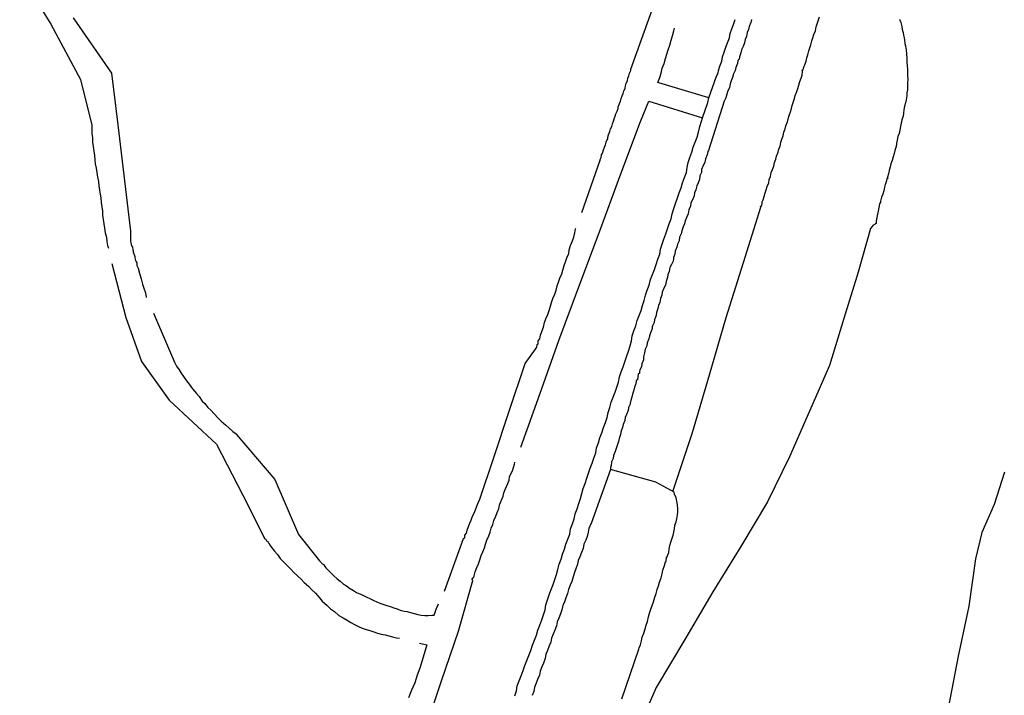
# Model space of a CAD drawing. Units: millimetres. Extents: x 180741 to 183152, y 1654879 to 1657654.
# Drawn here: x 181450 to 181517, y 1657232 to 1657278 of the extents above; entities that cross this region are included whole.
import ezdxf

# ---------------------------------------------------------------- set-up
doc = ezdxf.new("R2010")
doc.units = ezdxf.units.MM
doc.header["$MEASUREMENT"] = 0
doc.layers.add('V-CANAL', color=130, linetype='Continuous')
doc.layers.add('V-VALETA', color=153, linetype='Continuous')

msp = doc.modelspace()

# ---------------------------------------------------------------- linework, layer by layer
at = {"layer": 'V-CANAL'}
for points in [[(181483.71, 1657232.23), (181483.83, 1657232.57), (181483.87, 1657232.91), (181484, 1657233.25), (181484.13, 1657233.59), (181484.26, 1657233.93), (181484.38, 1657234.27), (181484.51, 1657234.61), (181484.64, 1657234.95), (181484.77, 1657235.29), (181484.89, 1657235.63), (181485.02, 1657235.97), (181485.15, 1657236.31), (181485.26, 1657236.65), (181485.38, 1657236.99), (181485.51, 1657237.33), (181485.62, 1657237.67), (181485.74, 1657238.01), (181485.79, 1657238.35), (181485.91, 1657238.69), (181486.02, 1657239.03), (181486.15, 1657239.37), (181486.28, 1657239.71), (181486.38, 1657240.05), (181486.51, 1657240.39), (181486.59, 1657240.73), (181486.68, 1657241.07), (181486.81, 1657241.41), (181486.91, 1657241.75), (181487.04, 1657242.08), (181487.14, 1657242.42), (181487.27, 1657242.76), (181487.4, 1657243.1), (181487.44, 1657243.44), (181487.57, 1657243.78), (181487.68, 1657244.12), (181487.76, 1657244.46), (181487.76, 1657244.46), (181487.89, 1657244.8), (181487.99, 1657245.14), (181488.12, 1657245.48), (181488.21, 1657245.82), (181488.29, 1657246.16), (181488.42, 1657246.5), (181488.53, 1657246.84), (181488.65, 1657247.18), (181488.76, 1657247.52), (181488.89, 1657247.86), (181489.01, 1657248.2), (181489.14, 1657248.54), (181489.18, 1657248.88), (181489.31, 1657249.22), (181489.42, 1657249.56), (181489.55, 1657249.9), (181489.65, 1657250.24), (181489.78, 1657250.58), (181489.91, 1657250.92), (181489.97, 1657251.26), (181490.08, 1657251.6), (181490.18, 1657251.94), (181490.31, 1657252.28), (181490.44, 1657252.62), (181490.54, 1657252.96), (181490.67, 1657253.3), (181490.74, 1657253.64), (181490.84, 1657253.98), (181490.97, 1657254.32), (181491.08, 1657254.66), (181491.2, 1657255), (181491.33, 1657255.38), (181491.44, 1657255.72), (181491.54, 1657256.06), (181491.59, 1657256.4), (181491.69, 1657256.74), (181491.82, 1657257.08), (181491.92, 1657257.42), (181492.05, 1657257.76), (181492.18, 1657258.1), (181492.28, 1657258.44), (181492.39, 1657258.78), (181492.48, 1657259.12), (181492.58, 1657259.46), (181492.71, 1657259.8), (181492.82, 1657260.18), (181492.94, 1657260.52), (181493.07, 1657260.86), (181493.18, 1657261.2), (181493.3, 1657261.54), (181493.43, 1657261.88), (181493.47, 1657262.22), (181493.6, 1657262.56), (181493.71, 1657262.9), (181493.84, 1657263.24), (181493.94, 1657263.58), (181494.07, 1657263.92), (181494.2, 1657264.26), (181494.26, 1657264.6), (181494.37, 1657264.94), (181494.49, 1657265.28), (181494.62, 1657265.66), (181494.73, 1657266), (181494.86, 1657266.34), (181494.96, 1657266.68), (181495.09, 1657267.02), (181495.22, 1657267.36), (181495.26, 1657267.7), (181495.34, 1657268.04), (181495.45, 1657268.38), (181495.58, 1657268.72), (181495.68, 1657269.06), (181495.81, 1657269.4), (181495.94, 1657269.74), (181496.03, 1657270.08), (181496.11, 1657270.46), (181496.24, 1657270.8), (181496.3, 1657271.03), (181496.66, 1657272.07), (181496.72, 1657272.37), (181497.24, 1657273.84), (181497.34, 1657274.03), (181497.36, 1657274.2), (181497.47, 1657274.5), (181497.59, 1657274.84), (181497.64, 1657275.13), (181497.76, 1657275.43), (181497.87, 1657275.77), (181497.98, 1657276.07), (181498.1, 1657276.41), (181498.15, 1657276.7), (181498.27, 1657277), (181498.38, 1657277.3), (181498.49, 1657277.64)], [(181499.59, 1657277.64), (181499.53, 1657277.43), (181499.42, 1657277.17), (181499.38, 1657276.96), (181499.29, 1657276.75), (181499.25, 1657276.49), (181499.17, 1657276.28), (181499.12, 1657276.07), (181499.02, 1657275.81), (181498.91, 1657275.6), (181498.87, 1657275.39), (181498.87, 1657275.39), (181498.78, 1657275.13), (181498.76, 1657274.96), (181498.66, 1657274.88), (181498.64, 1657274.67), (181498.57, 1657274.52), (181498.53, 1657274.41), (181498.49, 1657274.2), (181498.38, 1657273.99), (181498.3, 1657273.73), (181498.23, 1657273.52), (181498.15, 1657273.31), (181498.1, 1657273.05), (181498, 1657272.84), (181497.94, 1657272.63), (181497.87, 1657272.37), (181497.76, 1657272.16), (181496.69, 1657268.83), (181496.66, 1657268.78), (181496.6, 1657268.55), (181496.49, 1657268.29), (181496.45, 1657268.04), (181496.34, 1657267.83), (181496.24, 1657267.57), (181496.22, 1657267.36), (181496.11, 1657267.15), (181496.09, 1657266.89), (181496, 1657266.68), (181495.92, 1657266.47), (181495.85, 1657266.21), (181495.77, 1657266), (181495.73, 1657265.79), (181495.62, 1657265.53), (181495.51, 1657265.32), (181495.49, 1657265.11), (181495.39, 1657264.85), (181495.34, 1657264.6), (181495.24, 1657264.39), (181495.13, 1657264.13), (181495.09, 1657263.92), (181495, 1657263.71), (181494.92, 1657263.45), (181494.86, 1657263.24), (181494.75, 1657263.03), (181494.73, 1657262.77), (181494.62, 1657262.56), (181494.58, 1657262.35), (181494.47, 1657262.09), (181494.45, 1657261.88), (181494.35, 1657261.67), (181494.35, 1657261.58), (181494.32, 1657261.41), (181494.22, 1657261.2), (181494.11, 1657260.99), (181494.07, 1657260.73), (181493.98, 1657260.52), (181493.94, 1657260.31), (181493.86, 1657260.05), (181493.81, 1657259.8), (181493.71, 1657259.59), (181493.6, 1657259.33), (181493.58, 1657259.12), (181493.47, 1657258.91), (181493.43, 1657258.65), (181493.35, 1657258.44), (181493.3, 1657258.23), (181493.22, 1657257.97), (181493.18, 1657257.76), (181493.09, 1657257.55), (181493.07, 1657257.5), (181493.05, 1657257.29), (181492.94, 1657257.08), (181492.94, 1657257.06), (181492.92, 1657257.04), (181492.92, 1657256.87), (181492.82, 1657256.61), (181492.75, 1657256.4), (181492.69, 1657256.19), (181492.58, 1657255.93), (181492.56, 1657255.72), (181492.45, 1657255.51), (181492.41, 1657255.25), (181492.33, 1657255), (181492.33, 1657254.79), (181492.22, 1657254.53), (181492.2, 1657254.32), (181492.09, 1657254.11), (181492.07, 1657254), (181492.07, 1657253.87), (181491.99, 1657253.85), (181491.97, 1657253.64), (181491.94, 1657253.45), (181491.86, 1657253.43), (181491.84, 1657253.38), (181491.82, 1657253.17), (181491.73, 1657252.96), (181491.69, 1657252.75), (181491.61, 1657252.49), (181491.56, 1657252.28), (181491.48, 1657252.07), (181491.46, 1657251.94), (181491.46, 1657251.94), (181491.44, 1657251.9), (181491.44, 1657251.81), (181491.33, 1657251.6), (181491.31, 1657251.39), (181491.2, 1657251.13), (181491.1, 1657250.92), (181491.08, 1657250.71), (181490.97, 1657250.45), (181490.93, 1657250.24), (181490.84, 1657250.03), (181490.8, 1657249.77), (181490.71, 1657249.52), (181490.67, 1657249.31), (181490.57, 1657249.05), (181490.5, 1657248.84), (181490.44, 1657248.63), (181490.33, 1657248.37), (181490.31, 1657248.16), (181490.2, 1657247.95), (181490.16, 1657247.69), (181490.12, 1657247.54), (181490.12, 1657247.42), (181488.83, 1657243.81), (181488.78, 1657243.74), (181488.72, 1657243.55), (181488.67, 1657243.49), (181488.63, 1657243.23), (181488.55, 1657242.93), (181488.46, 1657242.68), (181488.33, 1657242.42), (181488.29, 1657242.13), (181488.19, 1657241.87), (181488.06, 1657241.58), (181487.95, 1657241.32), (181487.91, 1657241.07), (181487.8, 1657240.77), (181487.7, 1657240.51), (181487.61, 1657240.22), (181487.53, 1657239.92), (181487.42, 1657239.66), (181487.31, 1657239.37), (181487.25, 1657239.11), (181487.14, 1657238.81), (181487.04, 1657238.56), (181486.93, 1657238.3), (181486.85, 1657238.01), (181486.76, 1657237.75), (181486.66, 1657237.45), (181486.55, 1657237.2), (181486.51, 1657236.94), (181486.38, 1657236.65), (181486.28, 1657236.39), (181486.17, 1657236.1), (181486.13, 1657235.84), (181486.02, 1657235.59), (181485.91, 1657235.29), (181485.79, 1657235.03), (181485.74, 1657234.74), (181485.62, 1657234.44), (181485.51, 1657234.18), (181485.4, 1657233.89), (181485.36, 1657233.63), (181485.23, 1657233.33), (181485.13, 1657233.08), (181485.02, 1657232.82), (181484.98, 1657232.53), (181484.87, 1657232.27)]]:
    msp.add_lwpolyline(points, dxfattribs=at)
at = {"layer": 'V-VALETA'}
for points in [[(181450.49, 1657280.7), (181452.58, 1657277.31), (181454.57, 1657273.61), (181455.34, 1657270.55), (181455.33, 1657270.25), (181455.33, 1657269.99), (181455.37, 1657269.7), (181455.37, 1657269.4), (181455.42, 1657269.1), (181455.46, 1657268.8), (181455.5, 1657268.51), (181455.54, 1657268.21), (181455.56, 1657267.95), (181455.63, 1657267.66), (181455.67, 1657267.36), (181455.71, 1657267.06), (181455.78, 1657266.76), (181455.8, 1657266.47), (181455.84, 1657266.17), (181455.88, 1657265.92), (181455.93, 1657265.66), (181455.95, 1657265.36), (181455.99, 1657265.07), (181456.05, 1657264.77), (181456.05, 1657264.51), (181456.09, 1657264.22), (181456.14, 1657263.92), (181456.18, 1657263.62), (181456.22, 1657263.32), (181456.31, 1657263.03), (181456.33, 1657262.73), (181456.39, 1657262.47), (181456.44, 1657262.28)], [(181488.2, 1657264.69), (181489.44, 1657268.19), (181489.44, 1657268.23), (181489.5, 1657268.38), (181489.52, 1657268.55), (181489.57, 1657268.61), (181489.61, 1657268.72), (181489.65, 1657268.89), (181489.72, 1657269.06), (181489.78, 1657269.23), (181489.84, 1657269.4), (181489.91, 1657269.57), (181489.95, 1657269.61), (181489.95, 1657269.74), (181489.99, 1657269.89), (181490.08, 1657270.12), (181490.12, 1657270.29), (181490.21, 1657270.46), (181490.27, 1657270.63), (181490.33, 1657270.8), (181490.37, 1657270.97), (181490.44, 1657271.14), (181490.48, 1657271.31), (181490.57, 1657271.48), (181490.63, 1657271.65), (181490.65, 1657271.8), (181490.67, 1657271.82), (181490.72, 1657271.99), (181490.8, 1657272.16), (181490.84, 1657272.33), (181490.91, 1657272.5), (181490.97, 1657272.67), (181491.01, 1657272.84), (181491.1, 1657273.01), (181491.14, 1657273.18), (181491.18, 1657273.35), (181491.27, 1657273.52), (181491.29, 1657273.69), (181491.35, 1657273.86), (181491.39, 1657274.03), (181491.48, 1657274.2), (181491.49, 1657274.31), (181492.6, 1657277.41), (181493.85, 1657280.91)], [(181494.31, 1657245.95), (181495.62, 1657249.92), (181496.76, 1657253.79), (181497.89, 1657257.63), (181499.04, 1657261.33), (181500.21, 1657265.03), (181500.17, 1657265.09), (181500.27, 1657265.15), (181500.29, 1657265.32), (181500.31, 1657265.4), (181500.36, 1657265.53), (181500.44, 1657265.75), (181500.51, 1657266), (181500.57, 1657266.21), (181500.63, 1657266.43), (181500.74, 1657266.68), (181500.78, 1657266.89), (181500.87, 1657267.1), (181500.91, 1657267.36), (181501, 1657267.57), (181501.08, 1657267.78), (181501.12, 1657268.04), (181501.21, 1657268.25), (181501.27, 1657268.46), (181501.38, 1657268.72), (181501.42, 1657268.93), (181501.51, 1657269.14), (181501.55, 1657269.4), (181501.63, 1657269.61), (181501.72, 1657269.82), (181501.76, 1657270.08), (181501.84, 1657270.29), (181501.89, 1657270.5), (181502.01, 1657270.76), (181502.05, 1657270.97), (181502.12, 1657271.18), (181502.2, 1657271.44), (181502.27, 1657271.65), (181502.31, 1657271.86), (181502.4, 1657272.12), (181502.46, 1657272.33), (181502.52, 1657272.54), (181502.63, 1657272.8), (181502.69, 1657273.01), (181502.76, 1657273.22), (181502.82, 1657273.48), (181502.91, 1657273.69), (181502.99, 1657273.9), (181503.01, 1657274.16), (181502.99, 1657274.24), (181503.05, 1657274.26), (181503.07, 1657274.37), (181503.12, 1657274.49), (181503.16, 1657274.58), (181503.25, 1657274.84), (181503.29, 1657275.05), (181503.37, 1657275.26), (181503.44, 1657275.52), (181503.5, 1657275.73), (181503.56, 1657275.94), (181503.63, 1657276.2), (181503.71, 1657276.41), (181503.76, 1657276.62), (181503.88, 1657276.87), (181503.92, 1657277.13), (181503.99, 1657277.34), (181504.07, 1657277.6), (181504.14, 1657277.81)], [(181454.08, 1657277.75), (181456.64, 1657274.02), (181457.07, 1657270.56), (181457.93, 1657263.43), (181457.92, 1657262.74), (181457.96, 1657262.56), (181458, 1657262.45), (181458.05, 1657262.35), (181458.09, 1657262.18), (181458.13, 1657262.01), (181458.11, 1657261.96), (181458.17, 1657261.86), (181458.22, 1657261.73), (181458.22, 1657261.63), (181458.26, 1657261.46), (181458.3, 1657261.37), (181458.35, 1657261.29), (181458.35, 1657261.12), (181458.43, 1657260.94), (181458.56, 1657260.52), (181458.64, 1657260.22), (181458.73, 1657259.88), (181458.81, 1657259.59), (181458.92, 1657259.29), (181458.98, 1657258.99), (181458.99, 1657258.97)], [(181509.53, 1657277.64), (181509.53, 1657277.55), (181509.57, 1657277.51), (181509.62, 1657277.34), (181509.66, 1657277.17), (181509.7, 1657276.96), (181509.75, 1657276.75), (181509.79, 1657276.58), (181509.83, 1657276.41), (181509.85, 1657276.24), (181509.87, 1657276.03), (181509.91, 1657275.86), (181509.94, 1657275.69), (181509.96, 1657275.6), (181510, 1657275.01), (181510, 1657274.75), (181510.02, 1657274.54), (181510.04, 1657274.28), (181510.04, 1657274.07), (181510.06, 1657273.86), (181510.08, 1657273.6), (181510.04, 1657273.39), (181510.04, 1657273.18), (181510.04, 1657272.92), (181510, 1657272.71), (181510, 1657272.5), (181509.96, 1657272.24), (181509.91, 1657272.03), (181509.85, 1657271.82), (181509.81, 1657271.57), (181509.79, 1657271.35), (181509.75, 1657271.14), (181509.66, 1657270.89), (181509.62, 1657270.67), (181509.57, 1657270.46), (181509.53, 1657270.21), (181509.49, 1657269.99), (181509.4, 1657269.78), (181509.36, 1657269.53), (181509.32, 1657269.31), (181509.28, 1657269.1), (181509.21, 1657268.85), (181509.15, 1657268.63), (181509.09, 1657268.42), (181509.02, 1657268.17), (181508.94, 1657267.95), (181508.89, 1657267.74), (181508.83, 1657267.49), (181508.77, 1657267.27), (181508.7, 1657267.06), (181508.73, 1657266.97), (181508.66, 1657266.95), (181508.64, 1657266.81), (181508.58, 1657266.6), (181508.56, 1657266.55), (181508.51, 1657266.38), (181508.47, 1657266.13), (181508.39, 1657265.92), (181508.3, 1657265.7), (181508.24, 1657265.45), (181508.24, 1657265.32), (181508.19, 1657265.3), (181508.17, 1657265.24), (181508.13, 1657265.02), (181508.09, 1657264.77), (181508.04, 1657264.56), (181508, 1657264.34), (181507.94, 1657264.09), (181507.94, 1657263.94), (181507.88, 1657263.92), (181507.86, 1657263.88), (181507.75, 1657263.83), (181507.67, 1657263.74), (181507.56, 1657263.6), (181506.75, 1657260.67), (181505.77, 1657257.56), (181504.81, 1657254.4), (181503.47, 1657251.34), (181502.13, 1657248.28), (181500.66, 1657245.25), (181498.88, 1657242.27), (181496.99, 1657239.22), (181495.11, 1657236.03), (181493.18, 1657232.81), (181491.64, 1657229.27)], [(181496.72, 1657272.37), (181493.36, 1657273.39), (181493.3, 1657273.41), (181493.43, 1657273.73), (181493.52, 1657274.03), (181493.6, 1657274.37), (181493.73, 1657274.67), (181493.81, 1657275.01), (181493.9, 1657275.3), (181493.99, 1657275.6), (181494.11, 1657275.9), (181494.2, 1657276.24), (181494.28, 1657276.54), (181494.37, 1657276.87), (181494.41, 1657277.06)], [(181484.1, 1657248.92), (181485.38, 1657252.48), (181486.66, 1657256.08), (181488, 1657259.69), (181489.38, 1657263.39), (181490.76, 1657267.09), (181492.14, 1657270.79), (181492.7, 1657272.15), (181496.3, 1657271.03)], [(181478.99, 1657239.27), (181480.27, 1657242.79), (181480.35, 1657242.85), (181480.35, 1657243.02), (181480.46, 1657243.16), (181480.52, 1657243.36), (181480.61, 1657243.61), (181480.69, 1657243.83), (181480.77, 1657244.04), (181480.86, 1657244.29), (181480.97, 1657244.51), (181481.07, 1657244.72), (181481.16, 1657244.97), (181481.24, 1657245.19), (181481.35, 1657245.43), (181482.28, 1657248.16), (181483.32, 1657251.35), (181484.4, 1657254.55), (181485.09, 1657255.51), (181485.19, 1657255.65), (181485.21, 1657255.81), (181485.28, 1657255.87), (181485.28, 1657256.06), (181485.39, 1657256.21), (181485.43, 1657256.44), (181485.53, 1657256.7), (181485.62, 1657256.99), (181485.7, 1657257.29), (181485.79, 1657257.55), (181485.92, 1657257.84), (181486, 1657258.1), (181486.11, 1657258.4), (181486.17, 1657258.65), (181486.25, 1657258.91), (181486.38, 1657259.2), (181486.47, 1657259.46), (181486.55, 1657259.76), (181486.64, 1657260.01), (181486.72, 1657260.27), (181486.85, 1657260.56), (181486.93, 1657260.82), (181487.02, 1657261.12), (181487.1, 1657261.37), (181487.19, 1657261.63), (181487.32, 1657261.92), (181487.36, 1657262.18), (181487.44, 1657262.47), (181487.57, 1657262.77), (181487.66, 1657263.03), (181487.74, 1657263.32), (181487.78, 1657263.58), (181487.79, 1657263.6)], [(181456.67, 1657261.25), (181457.6, 1657257.64), (181458.66, 1657254.68), (181460.52, 1657252.09), (181463.69, 1657249.13), (181465.47, 1657245.7), (181466.94, 1657242.77), (181466.97, 1657242.76), (181467.01, 1657242.76), (181467.07, 1657242.61), (181467.14, 1657242.59), (181467.16, 1657242.51), (181467.2, 1657242.51), (181467.27, 1657242.36), (181467.33, 1657242.27), (181467.58, 1657241.96), (181467.78, 1657241.72), (181467.97, 1657241.45), (181468.16, 1657241.25), (181468.48, 1657240.94), (181468.67, 1657240.74), (181468.88, 1657240.51), (181469.16, 1657240.28), (181469.37, 1657240.07), (181469.58, 1657239.85), (181469.88, 1657239.58), (181470.07, 1657239.38), (181470.33, 1657239.13), (181470.6, 1657238.81), (181470.79, 1657238.6), (181471.11, 1657238.3), (181471.35, 1657238.09), (181471.6, 1657237.9), (181471.9, 1657237.64), (181472.2, 1657237.47), (181472.45, 1657237.32), (181472.71, 1657237.17), (181472.96, 1657237.02), (181473.22, 1657236.9), (181473.47, 1657236.79), (181473.73, 1657236.69), (181473.98, 1657236.62), (181474.24, 1657236.54), (181474.49, 1657236.45), (181474.75, 1657236.39), (181475, 1657236.33), (181475.26, 1657236.26), (181475.51, 1657236.2), (181475.77, 1657236.13), (181475.96, 1657236.1)], [(181459.46, 1657257.93), (181460.88, 1657254.64), (181461.02, 1657254.36), (181461.19, 1657254.11), (181461.32, 1657253.89), (181461.47, 1657253.68), (181461.68, 1657253.38), (181461.85, 1657253.15), (181462.08, 1657252.85), (181462.36, 1657252.53), (181462.53, 1657252.32), (181462.74, 1657252.02), (181462.91, 1657251.85), (181463.12, 1657251.6), (181463.32, 1657251.41), (181463.53, 1657251.17), (181463.8, 1657250.88), (181464, 1657250.68), (181464.31, 1657250.41), (181464.51, 1657250.22), (181464.78, 1657249.98), (181465.02, 1657249.83), (181465.02, 1657249.81), (181467.61, 1657246.76), (181469.19, 1657243.06), (181470.6, 1657241.29), (181470.63, 1657241.28), (181470.69, 1657241.21), (181470.73, 1657241.17), (181470.77, 1657241.13), (181470.84, 1657241.08), (181470.9, 1657241.04), (181470.96, 1657240.92), (181471.03, 1657240.83), (181471.32, 1657240.55), (181471.54, 1657240.32), (181471.79, 1657240.09), (181472, 1657239.94), (181472.21, 1657239.73), (181472.41, 1657239.62), (181472.62, 1657239.47), (181472.88, 1657239.3), (181473.09, 1657239.17), (181473.3, 1657239.09), (181473.56, 1657238.98), (181473.77, 1657238.87), (181473.98, 1657238.77), (181474.24, 1657238.64), (181474.45, 1657238.55), (181474.66, 1657238.47), (181474.92, 1657238.38), (181475.13, 1657238.3), (181475.34, 1657238.24), (181475.6, 1657238.15), (181475.81, 1657238.07), (181476.02, 1657237.98), (181476.28, 1657237.92), (181476.49, 1657237.9), (181476.7, 1657237.83), (181476.95, 1657237.77), (181477.21, 1657237.7), (181477.42, 1657237.66), (181477.68, 1657237.64), (181477.89, 1657237.64), (181478.14, 1657237.66), (181478.29, 1657237.66), (181478.35, 1657237.79), (181478.44, 1657238.05), (181478.52, 1657238.26), (181478.59, 1657238.41)], [(181477.67, 1657229.9), (181478.78, 1657233.25), (181479.93, 1657236.58), (181480.89, 1657239.98), (181480.82, 1657240.04), (181480.92, 1657240.17), (181480.95, 1657240.19), (181480.99, 1657240.3), (181481.05, 1657240.56), (181481.16, 1657240.85), (181481.26, 1657241.11), (181481.37, 1657241.36), (181481.45, 1657241.66), (181481.56, 1657241.91), (181481.67, 1657242.17), (181481.75, 1657242.42), (181481.84, 1657242.68), (181481.96, 1657242.98), (181482.05, 1657243.23), (181482.11, 1657243.49), (181482.24, 1657243.74), (181482.3, 1657244), (181482.43, 1657244.29), (181482.52, 1657244.55), (181482.58, 1657244.7), (181482.64, 1657244.8), (181482.68, 1657245.06), (181482.92, 1657245.65), (181482.98, 1657245.87), (181483.07, 1657246.08), (181483.15, 1657246.29), (181483.24, 1657246.5), (181483.32, 1657246.72), (181483.36, 1657246.93), (181483.45, 1657247.14), (181483.54, 1657247.35), (181483.62, 1657247.56), (181483.68, 1657247.78), (181483.71, 1657247.92)], [(181490.88, 1657232.04), (181492.02, 1657235.37), (181492.05, 1657235.46), (181492.14, 1657235.67), (181492.14, 1657235.67), (181492.2, 1657235.93), (181492.26, 1657236.18), (181492.37, 1657236.44), (181492.46, 1657236.73), (181492.52, 1657236.99), (181492.6, 1657237.24), (181492.67, 1657237.54), (181492.75, 1657237.79), (181492.84, 1657238.05), (181492.92, 1657238.3), (181493.01, 1657238.56), (181493.09, 1657238.86), (181493.18, 1657239.11), (181493.26, 1657239.37), (181493.35, 1657239.62), (181493.41, 1657239.88), (181493.52, 1657240.17), (181493.6, 1657240.43), (181493.64, 1657240.68), (181493.75, 1657240.98), (181493.82, 1657241.24), (181493.86, 1657241.25), (181493.88, 1657241.55), (181493.92, 1657241.58), (181493.94, 1657241.64), (181493.98, 1657241.7), (181494.03, 1657241.87), (181494.07, 1657242.08), (181494.11, 1657242.34), (181494.18, 1657242.55), (181494.24, 1657242.76), (181494.33, 1657243.02), (181494.37, 1657243.23), (181494.43, 1657243.44), (181494.45, 1657243.7), (181494.54, 1657243.91), (181494.58, 1657244.12), (181494.62, 1657244.38), (181494.64, 1657244.59), (181494.64, 1657244.8), (181494.62, 1657245.06), (181494.58, 1657245.31), (181494.54, 1657245.53), (181494.41, 1657245.78), (181494.39, 1657245.91), (181493.17, 1657246.58), (181490.12, 1657247.42)], [(181516.55, 1657247.26), (181515.87, 1657245.09), (181515.04, 1657243.2), (181514.61, 1657241.44), (181514.16, 1657238.26), (181513.46, 1657234.91), (181512.8, 1657231.52)], [(181477.31, 1657235.78), (181477.8, 1657235.66), (181477.5, 1657234.61), (181477.33, 1657234.1), (181477.16, 1657233.63), (181476.99, 1657233.12), (181476.78, 1657232.61), (181476.57, 1657232.1)]]:
    msp.add_lwpolyline(points, dxfattribs=at)

doc.saveas('drawing.dxf')
